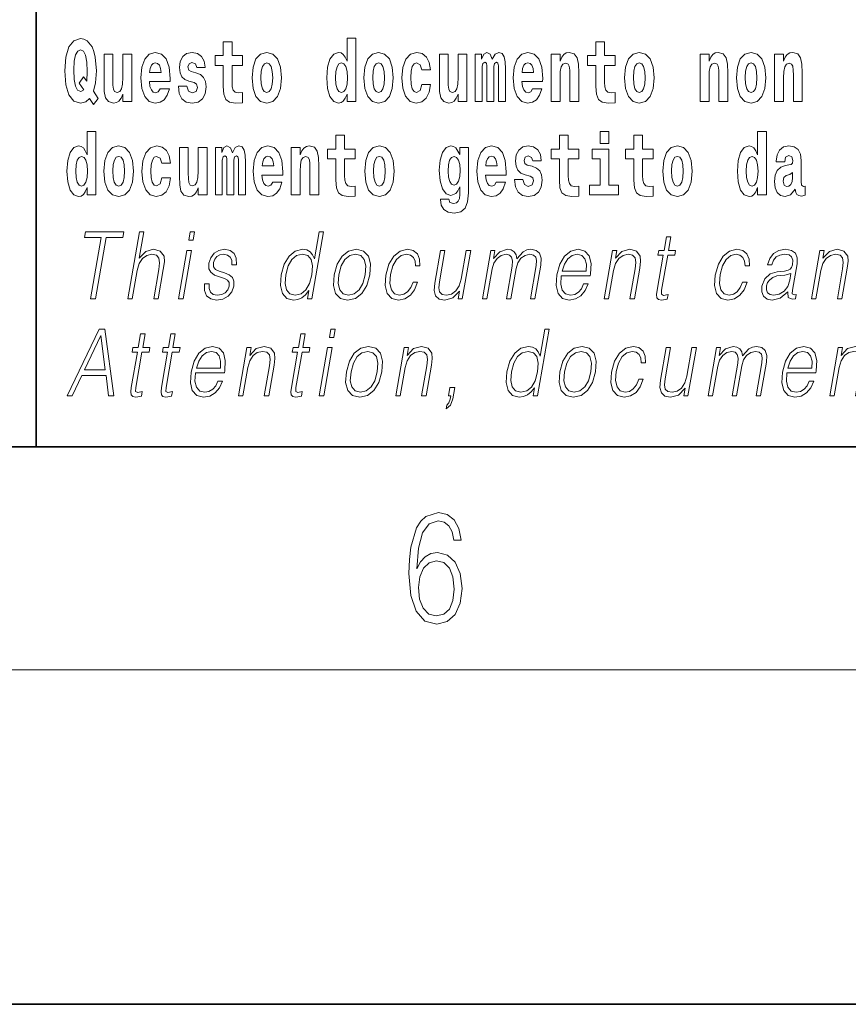
# Model space of a CAD drawing. Extents: x 0 to 420, y 0 to 297.
# Drawn here: x 281 to 296, y 0 to 18 of the extents above; entities that cross this region are included whole.
import ezdxf

# ---------------------------------------------------------------- set-up
doc = ezdxf.new("R2010")
doc.units = 0

msp = doc.modelspace()

# ---------------------------------------------------------------- linework, layer by layer
at = {"color": 7, "lineweight": 35}
for p, q in [((281, 31.5), (281, 10)), ((20, 10), (410, 10)), ((230, 10), (410, 10)), ((0, 0), (420, 0))]:
    msp.add_line(p, q, dxfattribs=at)
at = {"color": 7, "lineweight": 13}
msp.add_line((414, 6), (16, 6), dxfattribs=at)
for points in [[(282.113037, 16.248966), (282.029816, 16.378937), (282.067535, 16.526344), (282.083069, 16.74349), (282.061981, 16.989168), (282.037567, 17.089024), (282.005402, 17.171444), (281.914429, 17.283981), (281.858948, 17.312511), (281.797913, 17.323606), (281.679199, 17.283981), (281.589325, 17.173031), (281.532745, 16.990753), (281.512787, 16.74349), (281.532745, 16.494644), (281.589325, 16.312366), (281.679199, 16.201416), (281.797913, 16.163376), (281.890015, 16.187151), (281.9599, 16.247381), (282.032013, 16.136431)], [(286.57547, 16.325047), (286.57547, 16.193491), (286.734131, 16.193491), (286.734131, 17.331532), (286.57547, 17.331532), (286.57547, 16.914673), (286.543304, 16.985998), (286.507782, 17.036718), (286.467834, 17.065248), (286.421265, 17.074759), (286.336914, 17.043058), (286.270355, 16.954298), (286.227081, 16.811647), (286.211548, 16.61986), (286.227081, 16.426489), (286.270355, 16.282251), (286.336914, 16.193491), (286.421265, 16.163376), (286.468964, 16.172886), (286.508911, 16.201416), (286.543304, 16.252136)], [(284.703735, 17.016113), (284.514008, 17.016113), (284.514008, 17.264961), (284.357574, 17.264961), (284.357574, 17.016113), (284.208893, 17.016113), (284.208893, 16.838593), (284.357574, 16.838593), (284.357574, 16.459774), (284.367554, 16.323462), (284.403046, 16.231531), (284.470734, 16.180811), (284.57724, 16.163376), (284.703735, 16.171301), (284.703735, 16.351992), (284.630493, 16.345652), (284.570587, 16.358332), (284.535095, 16.396374), (284.518433, 16.458189), (284.514008, 16.540609), (284.514008, 16.838593), (284.703735, 16.838593)], [(291.382965, 17.016113), (291.193237, 17.016113), (291.193237, 17.264961), (291.036804, 17.264961), (291.036804, 17.016113), (290.888123, 17.016113), (290.888123, 16.838593), (291.036804, 16.838593), (291.036804, 16.459774), (291.046783, 16.323462), (291.082306, 16.231531), (291.149994, 16.180811), (291.2565, 16.163376), (291.382965, 16.171301), (291.382965, 16.351992), (291.309753, 16.345652), (291.249847, 16.358332), (291.214325, 16.396374), (291.197693, 16.458189), (291.193237, 16.540609), (291.193237, 16.838593), (291.382965, 16.838593)], [(281.853394, 16.634125), (281.771301, 16.520004), (281.855621, 16.399544), (281.801239, 16.371012), (281.745789, 16.394789), (281.70694, 16.466114), (281.684753, 16.58816), (281.678101, 16.75934), (281.685852, 16.914673), (281.709167, 17.027208), (281.746887, 17.095364), (281.797913, 17.119139), (281.851166, 17.093779), (281.887787, 17.022453), (281.908875, 16.900408), (281.916626, 16.732395), (281.907776, 16.556459)], [(282.714386, 16.193491), (282.714386, 17.044643), (282.555725, 17.044643), (282.555725, 16.621445), (282.550171, 16.504154), (282.533539, 16.421734), (282.501343, 16.372597), (282.452545, 16.356747), (282.409271, 16.371012), (282.387085, 16.415394), (282.379303, 16.486719), (282.378204, 16.583405), (282.378204, 17.044643), (282.219543, 17.044643), (282.219543, 16.527929), (282.223969, 16.374182), (282.246155, 16.260061), (282.297211, 16.190321), (282.389282, 16.164961), (282.442535, 16.174471), (282.486938, 16.201416), (282.523529, 16.250551), (282.555725, 16.323462), (282.555725, 16.193491)], [(283.223633, 16.421734), (283.190369, 16.367842), (283.142639, 16.348822), (283.100494, 16.361502), (283.0672, 16.399544), (283.042786, 16.462944), (283.031708, 16.550119), (283.403381, 16.550119), (283.40448, 16.60718), (283.386749, 16.808477), (283.334595, 16.955883), (283.251373, 17.044643), (283.138214, 17.074759), (283.030579, 17.043058), (282.947388, 16.954298), (282.894104, 16.810062), (282.876373, 16.61986), (282.894104, 16.426489), (282.947388, 16.282251), (283.028381, 16.193491), (283.134888, 16.163376), (283.223633, 16.179226), (283.294647, 16.225191), (283.34903, 16.304441), (283.390076, 16.421734)], [(283.834991, 16.531099), (283.878265, 16.500984), (283.893799, 16.443924), (283.869385, 16.374182), (283.79837, 16.347237), (283.730682, 16.378937), (283.704071, 16.467699), (283.553162, 16.467699), (283.568695, 16.337727), (283.616394, 16.241041), (283.692963, 16.183981), (283.797272, 16.163376), (283.904877, 16.183981), (283.983643, 16.241041), (284.032471, 16.332972), (284.049103, 16.456604), (284.036926, 16.551704), (284.003632, 16.624615), (283.947052, 16.67692), (283.867157, 16.70862), (283.780609, 16.729225), (283.739563, 16.75617), (283.72403, 16.813232), (283.742889, 16.868708), (283.795044, 16.892483), (283.856049, 16.867123), (283.880463, 16.805307), (284.032471, 16.805307), (284.032471, 16.808477), (284.015839, 16.916258), (283.969238, 17.000263), (283.894897, 17.054153), (283.797272, 17.073174), (283.699615, 17.054153), (283.628601, 16.998678), (283.584229, 16.913088), (283.569794, 16.802137), (283.580902, 16.710205), (283.614197, 16.637295), (283.66745, 16.58499), (283.740662, 16.554874)], [(284.873474, 16.618275), (284.891235, 16.423319), (284.94339, 16.280666), (285.026581, 16.193491), (285.137543, 16.163376), (285.247375, 16.193491), (285.330597, 16.280666), (285.382751, 16.423319), (285.401611, 16.618275), (285.382751, 16.811647), (285.330597, 16.955883), (285.246277, 17.043058), (285.136444, 17.074759), (285.026581, 17.043058), (284.94339, 16.955883), (284.891235, 16.811647)], [(286.877258, 16.618275), (286.89502, 16.423319), (286.947144, 16.280666), (287.030365, 16.193491), (287.141327, 16.163376), (287.25116, 16.193491), (287.334381, 16.280666), (287.386536, 16.423319), (287.405396, 16.618275), (287.386536, 16.811647), (287.334381, 16.955883), (287.250061, 17.043058), (287.140198, 17.074759), (287.030365, 17.043058), (286.947144, 16.955883), (286.89502, 16.811647)], [(287.915771, 16.497814), (287.884705, 16.393204), (287.821442, 16.355162), (287.777069, 16.371012), (287.743774, 16.421734), (287.723816, 16.505739), (287.717163, 16.621445), (287.723816, 16.735565), (287.744904, 16.819572), (287.778168, 16.868708), (287.821442, 16.886143), (287.884705, 16.852858), (287.914642, 16.76251), (288.071106, 16.76251), (288.047791, 16.892483), (287.997864, 16.990753), (287.922424, 17.052568), (287.824768, 17.074759), (287.713837, 17.041473), (287.629517, 16.949543), (287.575134, 16.805307), (287.557373, 16.61669), (287.575134, 16.429659), (287.62619, 16.287006), (287.707184, 16.195076), (287.814789, 16.163376), (287.91687, 16.187151), (287.995636, 16.252136), (288.047791, 16.358332), (288.071106, 16.497814)], [(288.725708, 16.193491), (288.725708, 17.044643), (288.567047, 17.044643), (288.567047, 16.621445), (288.561493, 16.504154), (288.544861, 16.421734), (288.512665, 16.372597), (288.463867, 16.356747), (288.420593, 16.371012), (288.398407, 16.415394), (288.390625, 16.486719), (288.389526, 16.583405), (288.389526, 17.044643), (288.230865, 17.044643), (288.230865, 16.527929), (288.235291, 16.374182), (288.257477, 16.260061), (288.308533, 16.190321), (288.400604, 16.164961), (288.453857, 16.174471), (288.49826, 16.201416), (288.534851, 16.250551), (288.567047, 16.323462), (288.567047, 16.193491)], [(289.289337, 16.824327), (289.289337, 16.193491), (289.415802, 16.193491), (289.415802, 16.781532), (289.410278, 16.905163), (289.392517, 16.997093), (289.355896, 17.054153), (289.294891, 17.074759), (289.231628, 17.043058), (289.179504, 16.951128), (289.143982, 17.041473), (289.082977, 17.074759), (289.027496, 17.043058), (288.988647, 16.954298), (288.988647, 17.044643), (288.87439, 17.044643), (288.87439, 16.193491), (288.999756, 16.193491), (288.999756, 16.817987), (289.011963, 16.875048), (289.047455, 16.895653), (289.074097, 16.879803), (289.082977, 16.835423), (289.082977, 16.193491), (289.207214, 16.193491), (289.207214, 16.817987), (289.219421, 16.875048), (289.254944, 16.895653), (289.280457, 16.879803), (289.289337, 16.835423)], [(289.902893, 16.421734), (289.869598, 16.367842), (289.821899, 16.348822), (289.779724, 16.361502), (289.74646, 16.399544), (289.722046, 16.462944), (289.710938, 16.550119), (290.082642, 16.550119), (290.08374, 16.60718), (290.065979, 16.808477), (290.013855, 16.955883), (289.930634, 17.044643), (289.817444, 17.074759), (289.709839, 17.043058), (289.626617, 16.954298), (289.573364, 16.810062), (289.555603, 16.61986), (289.573364, 16.426489), (289.626617, 16.282251), (289.707611, 16.193491), (289.814117, 16.163376), (289.902893, 16.179226), (289.973907, 16.225191), (290.028259, 16.304441), (290.069305, 16.421734)], [(290.235748, 17.044643), (290.235748, 16.193491), (290.394409, 16.193491), (290.394409, 16.61669), (290.398834, 16.732395), (290.415497, 16.814817), (290.447662, 16.863953), (290.497589, 16.881388), (290.538635, 16.865538), (290.560822, 16.824327), (290.568604, 16.75617), (290.570801, 16.66741), (290.570801, 16.193491), (290.729462, 16.193491), (290.729462, 16.710205), (290.723938, 16.862368), (290.701752, 16.976488), (290.650696, 17.047813), (290.559723, 17.073174), (290.50647, 17.063663), (290.462097, 17.035133), (290.425476, 16.985998), (290.394409, 16.914673), (290.394409, 17.044643)], [(291.552734, 16.618275), (291.570496, 16.423319), (291.62262, 16.280666), (291.705841, 16.193491), (291.816803, 16.163376), (291.926636, 16.193491), (292.009857, 16.280666), (292.062012, 16.423319), (292.080872, 16.618275), (292.062012, 16.811647), (292.009857, 16.955883), (291.925537, 17.043058), (291.815674, 17.074759), (291.705841, 17.043058), (291.62262, 16.955883), (291.570496, 16.811647)], [(292.90744, 17.044643), (292.90744, 16.193491), (293.066101, 16.193491), (293.066101, 16.61669), (293.070557, 16.732395), (293.087189, 16.814817), (293.119354, 16.863953), (293.169281, 16.881388), (293.210327, 16.865538), (293.232544, 16.824327), (293.240295, 16.75617), (293.242523, 16.66741), (293.242523, 16.193491), (293.401184, 16.193491), (293.401184, 16.710205), (293.39563, 16.862368), (293.373444, 16.976488), (293.322388, 17.047813), (293.231415, 17.073174), (293.178162, 17.063663), (293.133789, 17.035133), (293.097168, 16.985998), (293.066101, 16.914673), (293.066101, 17.044643)], [(293.556519, 16.618275), (293.574249, 16.423319), (293.626404, 16.280666), (293.709625, 16.193491), (293.820557, 16.163376), (293.93042, 16.193491), (294.013611, 16.280666), (294.065765, 16.423319), (294.084625, 16.618275), (294.065765, 16.811647), (294.013611, 16.955883), (293.929291, 17.043058), (293.819458, 17.074759), (293.709625, 17.043058), (293.626404, 16.955883), (293.574249, 16.811647)], [(294.243286, 17.044643), (294.243286, 16.193491), (294.401947, 16.193491), (294.401947, 16.61669), (294.406403, 16.732395), (294.423035, 16.814817), (294.4552, 16.863953), (294.505127, 16.881388), (294.546204, 16.865538), (294.56839, 16.824327), (294.576141, 16.75617), (294.578369, 16.66741), (294.578369, 16.193491), (294.73703, 16.193491), (294.73703, 16.710205), (294.731476, 16.862368), (294.70929, 16.976488), (294.658264, 17.047813), (294.567261, 17.073174), (294.514008, 17.063663), (294.469635, 17.035133), (294.433014, 16.985998), (294.401947, 16.914673), (294.401947, 17.044643)], [(283.241394, 16.713375), (283.035034, 16.713375), (283.043915, 16.786285), (283.0672, 16.841763), (283.099365, 16.876633), (283.138214, 16.889313), (283.17926, 16.876633), (283.211426, 16.843348), (283.231415, 16.787872)], [(285.137543, 16.886143), (285.181915, 16.868708), (285.21521, 16.817987), (285.235168, 16.73398), (285.24295, 16.61986), (285.235168, 16.504154), (285.21521, 16.420149), (285.181915, 16.369427), (285.137543, 16.353577), (285.092072, 16.369427), (285.058777, 16.421734), (285.038788, 16.507324), (285.032135, 16.6262), (285.038788, 16.73715), (285.059875, 16.817987), (285.09317, 16.868708)], [(286.474518, 16.884558), (286.519989, 16.867123), (286.553284, 16.817987), (286.57547, 16.73398), (286.583252, 16.61986), (286.57547, 16.504154), (286.553284, 16.420149), (286.51889, 16.369427), (286.474518, 16.353577), (286.431244, 16.369427), (286.397949, 16.420149), (286.376862, 16.504154), (286.370209, 16.61986), (286.376862, 16.73398), (286.397949, 16.816402), (286.431244, 16.867123)], [(287.141327, 16.886143), (287.185699, 16.868708), (287.218994, 16.817987), (287.238953, 16.73398), (287.246735, 16.61986), (287.238953, 16.504154), (287.218994, 16.420149), (287.185699, 16.369427), (287.141327, 16.353577), (287.095825, 16.369427), (287.062561, 16.421734), (287.042572, 16.507324), (287.035919, 16.6262), (287.042572, 16.73715), (287.06366, 16.817987), (287.096954, 16.868708)], [(289.920654, 16.713375), (289.714264, 16.713375), (289.723145, 16.786285), (289.74646, 16.841763), (289.778625, 16.876633), (289.817444, 16.889313), (289.858521, 16.876633), (289.890686, 16.843348), (289.910645, 16.787872)], [(291.816803, 16.886143), (291.861176, 16.868708), (291.89447, 16.817987), (291.914429, 16.73398), (291.922211, 16.61986), (291.914429, 16.504154), (291.89447, 16.420149), (291.861176, 16.369427), (291.816803, 16.353577), (291.771301, 16.369427), (291.738007, 16.421734), (291.718048, 16.507324), (291.711395, 16.6262), (291.718048, 16.73715), (291.739136, 16.817987), (291.7724, 16.868708)], [(293.820557, 16.886143), (293.86496, 16.868708), (293.898224, 16.817987), (293.918213, 16.73398), (293.925964, 16.61986), (293.918213, 16.504154), (293.898224, 16.420149), (293.86496, 16.369427), (293.820557, 16.353577), (293.775085, 16.369427), (293.741791, 16.421734), (293.721832, 16.507324), (293.715179, 16.6262), (293.721832, 16.73715), (293.74292, 16.817987), (293.776184, 16.868708)], [(281.915405, 14.648397), (281.915405, 14.516841), (282.074066, 14.516841), (282.074066, 15.654881), (281.915405, 15.654881), (281.915405, 15.238023), (281.88324, 15.309348), (281.847717, 15.360068), (281.80777, 15.388598), (281.7612, 15.398109), (281.676849, 15.366408), (281.610291, 15.277648), (281.567017, 15.134996), (281.551483, 14.94321), (281.567017, 14.749838), (281.610291, 14.605601), (281.676849, 14.516841), (281.7612, 14.486726), (281.808899, 14.496236), (281.848846, 14.524766), (281.88324, 14.575486)], [(286.7229, 15.339464), (286.533203, 15.339464), (286.533203, 15.588311), (286.37674, 15.588311), (286.37674, 15.339464), (286.228088, 15.339464), (286.228088, 15.161942), (286.37674, 15.161942), (286.37674, 14.783124), (286.386719, 14.646812), (286.422241, 14.554882), (286.489929, 14.504161), (286.596436, 14.486726), (286.7229, 14.494651), (286.7229, 14.675343), (286.649689, 14.669003), (286.589783, 14.681683), (286.55426, 14.719723), (286.537628, 14.781539), (286.533203, 14.863959), (286.533203, 15.161942), (286.7229, 15.161942)], [(290.730469, 15.339464), (290.540741, 15.339464), (290.540741, 15.588311), (290.384308, 15.588311), (290.384308, 15.339464), (290.235626, 15.339464), (290.235626, 15.161942), (290.384308, 15.161942), (290.384308, 14.783124), (290.394287, 14.646812), (290.429779, 14.554882), (290.497467, 14.504162), (290.603973, 14.486727), (290.730469, 14.494652), (290.730469, 14.675344), (290.657227, 14.669003), (290.597321, 14.681684), (290.561829, 14.719724), (290.545166, 14.781539), (290.540741, 14.86396), (290.540741, 15.161942), (290.730469, 15.161942)], [(291.113251, 15.654882), (291.113251, 15.439321), (291.269684, 15.439321), (291.269684, 15.654882)], [(292.066315, 15.339464), (291.876587, 15.339464), (291.876587, 15.588312), (291.720154, 15.588312), (291.720154, 15.339464), (291.571472, 15.339464), (291.571472, 15.161942), (291.720154, 15.161942), (291.720154, 14.783124), (291.730133, 14.646813), (291.765625, 14.554882), (291.833313, 14.504162), (291.939819, 14.486727), (292.066315, 14.494652), (292.066315, 14.675344), (291.993073, 14.669003), (291.933167, 14.681684), (291.897675, 14.719724), (291.881012, 14.781539), (291.876587, 14.86396), (291.876587, 15.161942), (292.066315, 15.161942)], [(293.938049, 14.648398), (293.938049, 14.516842), (294.09671, 14.516842), (294.09671, 15.654882), (293.938049, 15.654882), (293.938049, 15.238024), (293.905884, 15.309349), (293.870361, 15.360069), (293.830444, 15.3886), (293.783844, 15.39811), (293.699524, 15.366409), (293.632935, 15.277649), (293.589661, 15.134997), (293.574127, 14.943211), (293.589661, 14.749839), (293.632935, 14.605603), (293.699524, 14.516842), (293.783844, 14.486727), (293.831543, 14.496237), (293.87149, 14.524767), (293.905884, 14.575487)], [(282.217194, 14.941625), (282.234955, 14.746668), (282.287079, 14.604017), (282.3703, 14.516841), (282.481262, 14.486726), (282.591095, 14.516841), (282.674316, 14.604017), (282.726471, 14.746668), (282.745331, 14.941625), (282.726471, 15.134996), (282.674316, 15.279233), (282.589996, 15.366408), (282.480133, 15.398109), (282.3703, 15.366408), (282.287079, 15.279233), (282.234955, 15.134996)], [(283.255707, 14.821164), (283.22464, 14.716553), (283.161377, 14.678513), (283.117004, 14.694363), (283.08371, 14.745083), (283.063751, 14.829089), (283.057098, 14.944795), (283.063751, 15.058916), (283.084839, 15.142921), (283.118103, 15.192058), (283.161377, 15.209493), (283.22464, 15.176208), (283.254578, 15.085861), (283.411041, 15.085861), (283.387726, 15.215833), (283.337799, 15.314103), (283.26236, 15.375919), (283.164703, 15.398109), (283.053772, 15.364823), (282.969452, 15.272893), (282.91507, 15.128656), (282.897339, 14.94004), (282.91507, 14.753008), (282.966125, 14.610357), (283.047119, 14.518426), (283.154724, 14.486726), (283.256805, 14.510501), (283.335571, 14.575486), (283.387726, 14.681683), (283.411041, 14.821164)], [(284.065643, 14.516841), (284.065643, 15.367994), (283.906982, 15.367994), (283.906982, 14.944795), (283.901428, 14.827504), (283.884796, 14.745083), (283.8526, 14.695948), (283.803802, 14.680098), (283.760529, 14.694363), (283.738342, 14.738743), (283.73056, 14.810069), (283.729462, 14.906754), (283.729462, 15.367994), (283.570801, 15.367994), (283.570801, 14.851279), (283.575226, 14.697533), (283.597412, 14.583412), (283.648468, 14.513671), (283.74054, 14.488311), (283.793823, 14.497821), (283.838196, 14.524766), (283.874817, 14.573902), (283.906982, 14.646812), (283.906982, 14.516841)], [(284.629272, 15.147676), (284.629272, 14.516841), (284.755768, 14.516841), (284.755768, 15.104881), (284.750214, 15.228513), (284.732452, 15.320443), (284.695831, 15.377504), (284.634827, 15.398109), (284.571564, 15.366409), (284.51944, 15.274478), (284.483917, 15.364824), (284.422913, 15.398109), (284.367432, 15.366409), (284.328583, 15.277648), (284.328583, 15.367994), (284.214325, 15.367994), (284.214325, 14.516841), (284.339691, 14.516841), (284.339691, 15.141336), (284.351898, 15.198398), (284.38739, 15.219003), (284.414032, 15.203153), (284.422913, 15.158772), (284.422913, 14.516841), (284.54718, 14.516841), (284.54718, 15.141336), (284.559357, 15.198398), (284.594879, 15.219003), (284.620392, 15.203153), (284.629272, 15.158772)], [(285.242828, 14.745083), (285.209534, 14.691193), (285.161835, 14.672173), (285.119659, 14.684853), (285.086395, 14.722893), (285.061981, 14.786294), (285.050873, 14.873469), (285.422577, 14.873469), (285.423676, 14.93053), (285.405914, 15.131826), (285.35379, 15.279233), (285.270569, 15.367994), (285.15741, 15.398109), (285.049774, 15.366409), (284.966553, 15.277648), (284.9133, 15.133411), (284.895538, 14.94321), (284.9133, 14.749838), (284.966553, 14.605602), (285.047546, 14.516841), (285.154053, 14.486726), (285.242828, 14.502576), (285.313843, 14.548542), (285.368195, 14.627792), (285.409241, 14.745084)], [(285.575684, 15.367994), (285.575684, 14.516841), (285.734344, 14.516841), (285.734344, 14.940041), (285.73877, 15.055746), (285.755432, 15.138167), (285.787598, 15.187303), (285.837524, 15.204738), (285.878571, 15.188888), (285.900757, 15.147677), (285.908539, 15.079521), (285.910767, 14.990761), (285.910767, 14.516841), (286.069427, 14.516841), (286.069427, 15.033556), (286.063873, 15.185718), (286.041687, 15.299838), (285.990631, 15.371164), (285.899658, 15.396524), (285.846405, 15.387014), (285.802032, 15.358484), (285.765411, 15.309348), (285.734344, 15.238023), (285.734344, 15.367994)], [(286.89267, 14.941626), (286.910431, 14.746669), (286.962555, 14.604017), (287.045776, 14.516842), (287.156738, 14.486726), (287.266571, 14.516842), (287.349792, 14.604017), (287.401947, 14.746669), (287.420807, 14.941626), (287.401947, 15.134997), (287.349792, 15.279233), (287.265472, 15.366409), (287.155609, 15.398109), (287.045776, 15.366409), (286.962555, 15.279233), (286.910431, 15.134997)], [(288.597992, 14.526352), (288.591339, 14.455026), (288.57135, 14.40272), (288.535858, 14.372605), (288.482605, 14.36151), (288.419342, 14.382115), (288.398285, 14.439176), (288.249603, 14.439176), (288.249603, 14.436006), (288.265137, 14.331395), (288.311737, 14.253729), (288.389404, 14.206179), (288.497009, 14.188744), (288.614624, 14.212519), (288.69339, 14.279089), (288.736664, 14.394795), (288.751099, 14.554882), (288.751099, 15.369579), (288.597992, 15.369579), (288.597992, 15.244363), (288.528076, 15.360069), (288.48703, 15.388599), (288.438202, 15.398109), (288.353882, 15.366409), (288.287323, 15.279234), (288.244049, 15.141337), (288.228516, 14.960646), (288.244049, 14.767274), (288.287323, 14.624622), (288.353882, 14.535862), (288.438202, 14.505747), (288.52475, 14.540617), (288.560272, 14.589752), (288.597992, 14.662663)], [(289.250366, 14.745084), (289.217102, 14.691194), (289.169373, 14.672173), (289.127228, 14.684854), (289.093933, 14.722894), (289.069519, 14.786294), (289.058441, 14.87347), (289.430115, 14.87347), (289.431213, 14.930531), (289.413483, 15.131827), (289.361328, 15.279234), (289.278107, 15.367994), (289.164948, 15.398109), (289.057312, 15.366409), (288.974121, 15.277649), (288.920868, 15.133412), (288.903107, 14.943211), (288.920868, 14.749839), (288.974121, 14.605602), (289.055115, 14.516842), (289.161621, 14.486727), (289.250366, 14.502577), (289.321381, 14.548542), (289.375763, 14.627792), (289.416809, 14.745084)], [(289.861725, 14.85445), (289.904999, 14.824334), (289.920532, 14.767274), (289.896118, 14.697534), (289.825104, 14.670588), (289.757416, 14.702289), (289.730804, 14.791049), (289.579895, 14.791049), (289.595428, 14.661077), (289.643158, 14.564392), (289.719696, 14.507332), (289.824005, 14.486727), (289.93161, 14.507332), (290.010406, 14.564392), (290.059204, 14.656322), (290.075867, 14.779954), (290.06366, 14.875055), (290.030365, 14.947966), (289.973785, 15.000271), (289.89389, 15.031971), (289.807343, 15.052576), (289.766296, 15.079522), (289.750763, 15.136582), (289.769623, 15.192058), (289.821777, 15.215833), (289.882812, 15.190473), (289.907196, 15.128657), (290.059204, 15.128657), (290.059204, 15.131827), (290.042572, 15.239609), (289.995972, 15.323614), (289.921631, 15.377504), (289.824005, 15.396524), (289.726349, 15.377504), (289.655334, 15.322029), (289.610962, 15.236438), (289.596558, 15.125487), (289.607635, 15.033556), (289.64093, 14.960646), (289.694183, 14.90834), (289.767395, 14.878225)], [(292.236084, 14.941626), (292.253815, 14.746669), (292.305969, 14.604017), (292.389191, 14.516842), (292.500122, 14.486727), (292.609985, 14.516842), (292.693176, 14.604017), (292.745331, 14.746669), (292.764191, 14.941626), (292.745331, 15.134997), (292.693176, 15.279234), (292.608856, 15.366409), (292.499023, 15.398109), (292.389191, 15.366409), (292.305969, 15.279234), (292.253815, 15.134997)], [(294.422913, 15.111222), (294.440674, 15.193644), (294.497253, 15.222174), (294.549408, 15.199984), (294.567139, 15.136582), (294.560486, 15.087447), (294.5383, 15.063672), (294.498352, 15.054162), (294.436218, 15.044652), (294.351898, 15.012952), (294.290894, 14.954306), (294.254272, 14.8703), (294.242065, 14.760934), (294.254272, 14.646813), (294.290894, 14.559637), (294.34967, 14.507332), (294.429565, 14.486727), (294.524994, 14.520012), (294.608215, 14.619868), (294.620392, 14.562807), (294.643707, 14.524767), (294.677002, 14.505747), (294.724701, 14.497822), (294.787933, 14.510502), (294.787933, 14.675344), (294.761322, 14.670588), (294.7258, 14.691194), (294.719147, 14.756179), (294.719147, 15.133412), (294.705841, 15.249119), (294.665894, 15.331539), (294.596008, 15.380675), (294.497253, 15.39811), (294.401825, 15.377505), (294.330811, 15.322029), (294.285339, 15.234854), (294.270905, 15.123902), (294.270905, 15.111222)], [(281.814453, 15.207907), (281.859924, 15.190472), (281.893219, 15.141336), (281.915405, 15.057331), (281.923187, 14.94321), (281.915405, 14.827504), (281.893219, 14.743498), (281.858826, 14.692778), (281.814453, 14.676928), (281.771179, 14.692778), (281.737885, 14.743498), (281.716797, 14.827504), (281.710144, 14.94321), (281.716797, 15.057331), (281.737885, 15.139751), (281.771179, 15.190472)], [(282.481262, 15.209493), (282.525635, 15.192058), (282.558929, 15.141336), (282.578888, 15.057331), (282.58667, 14.94321), (282.578888, 14.827504), (282.558929, 14.743498), (282.525635, 14.692778), (282.481262, 14.676928), (282.43576, 14.692778), (282.402496, 14.745083), (282.382507, 14.830674), (282.375854, 14.94955), (282.382507, 15.060501), (282.403595, 15.141336), (282.43689, 15.192057)], [(285.26059, 15.036726), (285.054199, 15.036726), (285.06308, 15.109636), (285.086395, 15.165112), (285.118561, 15.199983), (285.15741, 15.212663), (285.198456, 15.199983), (285.230621, 15.166698), (285.25058, 15.111221)], [(287.156738, 15.209493), (287.201111, 15.192058), (287.234406, 15.141337), (287.254364, 15.057331), (287.262146, 14.943211), (287.254364, 14.827504), (287.234406, 14.743499), (287.201111, 14.692778), (287.156738, 14.676928), (287.111237, 14.692778), (287.077972, 14.745084), (287.057983, 14.830674), (287.051331, 14.949551), (287.057983, 15.060501), (287.079071, 15.141337), (287.112366, 15.192058)], [(288.494812, 14.694364), (288.451538, 14.710214), (288.417145, 14.757764), (288.394958, 14.835429), (288.387177, 14.943211), (288.394958, 15.057331), (288.416016, 15.139752), (288.450409, 15.190473), (288.494812, 15.207908), (288.539185, 15.190473), (288.574677, 15.141337), (288.595764, 15.063671), (288.604645, 14.960646), (288.596863, 14.844939), (288.574677, 14.762519), (288.540283, 14.710214)], [(289.268127, 15.036726), (289.061768, 15.036726), (289.070648, 15.109637), (289.093933, 15.165112), (289.126099, 15.199983), (289.164948, 15.212663), (289.205994, 15.199983), (289.238159, 15.166698), (289.258148, 15.111222)], [(291.440552, 14.692779), (291.269684, 14.692779), (291.269684, 15.339464), (290.968994, 15.339464), (290.968994, 15.161942), (291.113251, 15.161942), (291.113251, 14.692779), (290.923523, 14.692779), (290.923523, 14.516842), (291.440552, 14.516842)], [(292.500122, 15.209494), (292.544525, 15.192058), (292.577789, 15.141337), (292.597778, 15.057332), (292.60553, 14.943211), (292.597778, 14.827505), (292.577789, 14.743499), (292.544525, 14.692779), (292.500122, 14.676929), (292.454651, 14.692779), (292.421356, 14.745084), (292.401398, 14.830675), (292.394714, 14.949551), (292.401398, 15.060502), (292.422455, 15.141337), (292.45575, 15.192058)], [(293.837097, 15.207909), (293.882568, 15.190474), (293.915863, 15.141337), (293.938049, 15.057332), (293.945831, 14.943211), (293.938049, 14.827505), (293.915863, 14.743499), (293.88147, 14.692779), (293.837097, 14.676929), (293.793823, 14.692779), (293.760529, 14.743499), (293.739441, 14.827505), (293.732788, 14.943211), (293.739441, 15.057332), (293.760529, 15.139752), (293.793823, 15.190474)], [(294.564941, 14.821165), (294.556061, 14.756179), (294.532745, 14.707044), (294.498352, 14.675344), (294.457306, 14.665833), (294.411804, 14.692779), (294.395172, 14.762519), (294.408478, 14.830675), (294.448425, 14.86713), (294.516113, 14.88615), (294.564941, 14.919436)], [(281.9758, 12.653683), (282.063934, 12.653683), (282.255188, 13.755213), (282.554291, 13.755213), (282.571381, 13.853683), (281.885101, 13.853683), (281.868011, 13.755213), (282.167084, 13.755213)], [(282.64447, 12.653683), (282.724579, 12.653683), (282.813263, 13.164392), (282.848816, 13.284559), (282.908539, 13.374684), (282.985168, 13.43143), (283.077057, 13.453127), (283.160645, 13.434768), (283.20401, 13.384698), (283.2146, 13.29958), (283.200409, 13.179413), (283.109131, 12.653683), (283.18924, 12.653683), (283.280823, 13.181082), (283.300568, 13.317939), (283.29422, 13.419746), (283.226807, 13.508203), (283.108429, 13.541582), (282.967957, 13.501527), (282.851532, 13.384698), (282.932983, 13.853683), (282.852844, 13.853683)], [(283.737122, 13.703474), (283.81723, 13.703474), (283.843323, 13.853683), (283.763214, 13.853683)], [(286.153778, 13.853683), (286.073669, 13.853683), (285.989624, 13.369678), (285.958313, 13.443112), (285.914459, 13.498189), (285.854553, 13.5299), (285.780457, 13.541582), (285.648132, 13.509871), (285.535278, 13.421415), (285.447601, 13.277883), (285.392914, 13.08595), (285.380676, 12.892347), (285.41745, 12.750484), (285.496613, 12.660358), (285.616882, 12.630317), (285.695038, 12.642), (285.765656, 12.672042), (285.831024, 12.725449), (285.890778, 12.800553), (285.865295, 12.653683), (285.945404, 12.653683)], [(292.38324, 13.768564), (292.303131, 13.768564), (292.259949, 13.519886), (292.165161, 13.519886), (292.15097, 13.438106), (292.245758, 13.438106), (292.1362, 12.807229), (292.126587, 12.728787), (292.133057, 12.673711), (292.161224, 12.643669), (292.215271, 12.631986), (292.317261, 12.650345), (292.331177, 12.730456), (292.250824, 12.713766), (292.211853, 12.735463), (292.216309, 12.807229), (292.325867, 13.438106), (292.454041, 13.438106), (292.468262, 13.519886), (292.340057, 13.519886)], [(283.55484, 12.653683), (283.634949, 12.653683), (283.785339, 13.519886), (283.705231, 13.519886)], [(284.01944, 12.924058), (284.018311, 12.802222), (284.056824, 12.708759), (284.131104, 12.652014), (284.238129, 12.630317), (284.351105, 12.650345), (284.442596, 12.700415), (284.509613, 12.778856), (284.545685, 12.878996), (284.548004, 12.969121), (284.522186, 13.03588), (284.465179, 13.084281), (284.377045, 13.122667), (284.285828, 13.15104), (284.220276, 13.181082), (284.184357, 13.227814), (284.182983, 13.304586), (284.202484, 13.363001), (284.241608, 13.411402), (284.296204, 13.441443), (284.363678, 13.453127), (284.434784, 13.439775), (284.483154, 13.403057), (284.509064, 13.344643), (284.511444, 13.2662), (284.594238, 13.2662), (284.59021, 13.38136), (284.553192, 13.468147), (284.481018, 13.521555), (284.380371, 13.541582), (284.278076, 13.521555), (284.194611, 13.471485), (284.131287, 13.391374), (284.0979, 13.291235), (284.095764, 13.194434), (284.132538, 13.129343), (284.201569, 13.080943), (284.304382, 13.042556), (284.379852, 13.015852), (284.433685, 12.987479), (284.462494, 12.945755), (284.463196, 12.880665), (284.438263, 12.813906), (284.393524, 12.763836), (284.330292, 12.730456), (284.249512, 12.718773), (284.177338, 12.733794), (284.127167, 12.775518), (284.101074, 12.840609), (284.102234, 12.924058)], [(285.475708, 13.08595), (285.517639, 13.242834), (285.584351, 13.357994), (285.671295, 13.428092), (285.775787, 13.453127), (285.870239, 13.428092), (285.931519, 13.357994), (285.958252, 13.242834), (285.947021, 13.08595), (285.903473, 12.927396), (285.838074, 12.812236), (285.751129, 12.742139), (285.648285, 12.718773), (285.552185, 12.742139), (285.491211, 12.813906), (285.464478, 12.929065)], [(286.347321, 13.08595), (286.33374, 12.892347), (286.371582, 12.748815), (286.45636, 12.660358), (286.586273, 12.631986), (286.726349, 12.662027), (286.841553, 12.748815), (286.927887, 12.892347), (286.984222, 13.08595), (286.995148, 13.279552), (286.958344, 13.421415), (286.873566, 13.509871), (286.744232, 13.541582), (286.603851, 13.509871), (286.488373, 13.421415), (286.400696, 13.277883)], [(286.430115, 13.08595), (286.473389, 13.242834), (286.538757, 13.357994), (286.625702, 13.428092), (286.728882, 13.453127), (286.823334, 13.428092), (286.885925, 13.357994), (286.911316, 13.242834), (286.901428, 13.08595), (286.856537, 12.927396), (286.791443, 12.813906), (286.704498, 12.743808), (286.601624, 12.720442), (286.506897, 12.743808), (286.444305, 12.813906), (286.417267, 12.927396)], [(287.760559, 12.952431), (287.719421, 12.853961), (287.662598, 12.780525), (287.594696, 12.735463), (287.518646, 12.720442), (287.42926, 12.743808), (287.370941, 12.815575), (287.344208, 12.930735), (287.355713, 13.089288), (287.398407, 13.242834), (287.465149, 13.357994), (287.548065, 13.428092), (287.644562, 13.453127), (287.71405, 13.438106), (287.766876, 13.396381), (287.796692, 13.329621), (287.804596, 13.244503), (287.88205, 13.244503), (287.877533, 13.36467), (287.837677, 13.458134), (287.76297, 13.519886), (287.659912, 13.541582), (287.526245, 13.509871), (287.413116, 13.419746), (287.326477, 13.274545), (287.271484, 13.080943), (287.259827, 12.890678), (287.295563, 12.750484), (287.376343, 12.662027), (287.496613, 12.631986), (287.612549, 12.653683), (287.71167, 12.717104), (287.787811, 12.817244), (287.840668, 12.952431)], [(288.793488, 13.519886), (288.713379, 13.519886), (288.62439, 13.007507), (288.587219, 12.885672), (288.528839, 12.795547), (288.450592, 12.737132), (288.359283, 12.718773), (288.281494, 12.732125), (288.235901, 12.777187), (288.220917, 12.852292), (288.23175, 12.960776), (288.328827, 13.519886), (288.248718, 13.519886), (288.147583, 12.93741), (288.137451, 12.802222), (288.164978, 12.70709), (288.228577, 12.650345), (288.329254, 12.630317), (288.470764, 12.668704), (288.589691, 12.792209), (288.565613, 12.653683), (288.643066, 12.653683)], [(289.003326, 12.653683), (289.083435, 12.653683), (289.176453, 13.189426), (289.209686, 13.296242), (289.265564, 13.379691), (289.338928, 13.433099), (289.426544, 13.453127), (289.488312, 13.439775), (289.526733, 13.399719), (289.54184, 13.332959), (289.534973, 13.239496), (289.433258, 12.653683), (289.513367, 12.653683), (289.607544, 13.196103), (289.638855, 13.29958), (289.694458, 13.38136), (289.767517, 13.433099), (289.855133, 13.453127), (289.919556, 13.439775), (289.95993, 13.403057), (289.974274, 13.339636), (289.966644, 13.24951), (289.863159, 12.653683), (289.943298, 12.653683), (290.048187, 13.257855), (290.054962, 13.38136), (290.028931, 13.469816), (289.967438, 13.523224), (289.873169, 13.541582), (289.800354, 13.5299), (289.733429, 13.498189), (289.620605, 13.371346), (289.606384, 13.443112), (289.572937, 13.49652), (289.521301, 13.5299), (289.452576, 13.541582), (289.315521, 13.498189), (289.203583, 13.376353), (289.228485, 13.519886), (289.153717, 13.519886)], [(290.416809, 13.067591), (290.933533, 13.067591), (290.939331, 13.10097), (290.950409, 13.287897), (290.917053, 13.426423), (290.838379, 13.511541), (290.720764, 13.541582), (290.587067, 13.509871), (290.476898, 13.421415), (290.390289, 13.276214), (290.336639, 13.082612), (290.323334, 12.890678), (290.358765, 12.748815), (290.438202, 12.660358), (290.559845, 12.630317), (290.673096, 12.652014), (290.769745, 12.708759), (290.847107, 12.800553), (290.898682, 12.92072), (290.818542, 12.92072), (290.779755, 12.835602), (290.72467, 12.772181), (290.657623, 12.732125), (290.580536, 12.718773), (290.492188, 12.74047), (290.433289, 12.808898), (290.406464, 12.915713), (290.415924, 13.062584)], [(290.431, 13.149371), (290.473053, 13.276214), (290.534973, 13.371346), (290.613495, 13.43143), (290.704041, 13.453127), (290.784393, 13.43143), (290.841003, 13.373015), (290.866943, 13.276214), (290.864929, 13.149371)], [(291.184509, 12.653683), (291.264618, 12.653683), (291.353302, 13.164392), (291.388855, 13.284559), (291.44751, 13.376353), (291.524139, 13.433099), (291.61441, 13.453127), (291.69696, 13.436437), (291.741943, 13.388036), (291.753418, 13.307924), (291.74173, 13.194434), (291.647827, 12.653683), (291.727936, 12.653683), (291.823853, 13.206117), (291.840729, 13.326283), (291.832916, 13.419746), (291.765503, 13.508203), (291.645782, 13.541582), (291.50531, 13.501527), (291.388306, 13.38136), (291.412354, 13.519886), (291.33493, 13.519886)], [(293.668335, 12.952431), (293.627228, 12.853961), (293.570404, 12.780525), (293.502502, 12.735463), (293.426453, 12.720442), (293.337036, 12.743808), (293.278748, 12.815575), (293.252014, 12.930735), (293.263519, 13.089288), (293.306213, 13.242834), (293.372925, 13.357994), (293.455872, 13.428092), (293.552338, 13.453127), (293.621826, 13.438106), (293.674683, 13.396381), (293.704468, 13.329621), (293.712402, 13.244503), (293.789825, 13.244503), (293.785339, 13.36467), (293.745483, 13.458134), (293.670746, 13.519886), (293.567688, 13.541582), (293.434021, 13.509871), (293.320892, 13.419746), (293.234253, 13.274545), (293.179291, 13.080943), (293.167603, 12.890678), (293.203339, 12.750484), (293.284119, 12.662027), (293.404419, 12.631986), (293.520325, 12.653683), (293.619476, 12.717104), (293.695618, 12.817244), (293.748444, 12.952431)], [(294.481781, 12.778856), (294.479462, 12.765505), (294.487854, 12.67538), (294.557404, 12.645338), (294.616272, 12.653683), (294.629303, 12.728787), (294.59964, 12.727118), (294.56012, 12.745477), (294.564148, 12.807229), (294.646179, 13.279552), (294.648254, 13.391374), (294.614655, 13.474823), (294.542969, 13.523224), (294.437988, 13.541582), (294.319702, 13.521555), (294.224396, 13.464809), (294.154297, 13.376353), (294.114258, 13.261193), (294.193024, 13.261193), (294.222198, 13.344643), (294.271362, 13.404726), (294.337524, 13.439775), (294.422638, 13.453127), (294.500732, 13.441443), (294.548035, 13.406395), (294.567261, 13.34798), (294.562134, 13.264531), (294.547791, 13.212792), (294.522858, 13.18442), (294.482574, 13.16773), (294.421204, 13.152709), (294.286407, 13.137689), (294.162262, 13.099301), (294.064392, 13.012514), (294.013763, 12.882334), (294.010468, 12.778856), (294.043579, 12.700415), (294.106995, 12.650345), (294.199921, 12.631986), (294.342224, 12.667034)], [(294.904419, 12.653683), (294.984528, 12.653683), (295.073212, 13.164392), (295.108765, 13.284559), (295.16745, 13.376353), (295.244049, 13.433099), (295.33432, 13.453127), (295.41687, 13.436437), (295.461884, 13.388036), (295.473328, 13.307924), (295.461639, 13.194434), (295.367737, 12.653683), (295.447845, 12.653683), (295.543762, 13.206117), (295.560638, 13.326283), (295.552826, 13.419746), (295.485413, 13.508203), (295.365692, 13.541582), (295.22522, 13.501527), (295.108215, 13.38136), (295.132294, 13.519886), (295.05484, 13.519886)], [(294.535156, 13.109316), (294.51535, 12.987479), (294.476959, 12.873989), (294.413055, 12.79054), (294.326355, 12.737132), (294.22464, 12.720442), (294.161255, 12.732125), (294.11734, 12.763836), (294.095612, 12.815575), (294.096832, 12.884003), (294.116608, 12.944086), (294.154968, 12.995825), (294.209991, 13.03588), (294.2836, 13.067591), (294.423126, 13.079274)], [(281.557465, 10.912071), (281.649597, 10.912071), (281.822845, 11.279248), (282.255432, 11.279248), (282.299835, 10.912071), (282.391968, 10.912071), (282.23584, 12.112071), (282.130371, 12.112071)], [(282.95517, 12.026953), (282.875061, 12.026953), (282.831879, 11.778275), (282.737061, 11.778275), (282.72287, 11.696494), (282.817657, 11.696494), (282.708099, 11.065618), (282.698486, 10.987176), (282.704956, 10.932099), (282.733124, 10.902058), (282.78717, 10.890374), (282.88916, 10.908733), (282.903076, 10.988845), (282.822723, 10.972155), (282.783783, 10.993852), (282.788239, 11.065618), (282.897766, 11.696494), (283.02594, 11.696494), (283.040161, 11.778275), (282.911987, 11.778275)], [(283.497009, 12.026953), (283.41687, 12.026953), (283.373688, 11.778275), (283.2789, 11.778275), (283.264709, 11.696494), (283.359497, 11.696494), (283.249939, 11.065618), (283.240326, 10.987176), (283.246796, 10.932099), (283.274963, 10.902058), (283.32901, 10.890374), (283.431, 10.908733), (283.444916, 10.988845), (283.364563, 10.972155), (283.325623, 10.993852), (283.330048, 11.065618), (283.439606, 11.696494), (283.56778, 11.696494), (283.582001, 11.778275), (283.453796, 11.778275)], [(285.826141, 12.026953), (285.746033, 12.026953), (285.70285, 11.778275), (285.608063, 11.778275), (285.593842, 11.696494), (285.68866, 11.696494), (285.579102, 11.065618), (285.569489, 10.987176), (285.575928, 10.932099), (285.604095, 10.902058), (285.658142, 10.890374), (285.760132, 10.908733), (285.774048, 10.988845), (285.693726, 10.972155), (285.654755, 10.993852), (285.65921, 11.065618), (285.768768, 11.696494), (285.896942, 11.696494), (285.911133, 11.778275), (285.782959, 11.778275)], [(286.259216, 11.961863), (286.339325, 11.961863), (286.365417, 12.112071), (286.285309, 12.112071)], [(290.200134, 12.112072), (290.120026, 12.112072), (290.03598, 11.628066), (290.004669, 11.701501), (289.960846, 11.756577), (289.900909, 11.788288), (289.826843, 11.799972), (289.694489, 11.768261), (289.581665, 11.679805), (289.493988, 11.536272), (289.439301, 11.344338), (289.427032, 11.150736), (289.463837, 11.008873), (289.542969, 10.918747), (289.663269, 10.888705), (289.741394, 10.900389), (289.812042, 10.93043), (289.87738, 10.983838), (289.937164, 11.058942), (289.911652, 10.912071), (289.99176, 10.912071)], [(281.869324, 11.377718), (282.16214, 11.995242), (282.241821, 11.377718)], [(283.85968, 11.325979), (284.376404, 11.325979), (284.382202, 11.359359), (284.393311, 11.546286), (284.359955, 11.684812), (284.28125, 11.76993), (284.163635, 11.799972), (284.029968, 11.768261), (283.9198, 11.679804), (283.83316, 11.534602), (283.77951, 11.341001), (283.766205, 11.149067), (283.801666, 11.007203), (283.881104, 10.918747), (284.002747, 10.888705), (284.115997, 10.910402), (284.212616, 10.967148), (284.289978, 11.058942), (284.341553, 11.179109), (284.261444, 11.179109), (284.222626, 11.09399), (284.167572, 11.030569), (284.100525, 10.990514), (284.023438, 10.977161), (283.935059, 10.998858), (283.87619, 11.067286), (283.849335, 11.174102), (283.858826, 11.320972)], [(283.873901, 11.40776), (283.915955, 11.534602), (283.977875, 11.629735), (284.056396, 11.689818), (284.146942, 11.711515), (284.227295, 11.689818), (284.283905, 11.631404), (284.309814, 11.534602), (284.307831, 11.40776)], [(284.627411, 10.912071), (284.70752, 10.912071), (284.796204, 11.422781), (284.831757, 11.542948), (284.890411, 11.634742), (284.967041, 11.691487), (285.057281, 11.711515), (285.139862, 11.694825), (285.184845, 11.646424), (285.19632, 11.566314), (285.184601, 11.452823), (285.090698, 10.912071), (285.170837, 10.912071), (285.266754, 11.464505), (285.2836, 11.584672), (285.275818, 11.678135), (285.208374, 11.766591), (285.088684, 11.799972), (284.948212, 11.759915), (284.831207, 11.639749), (284.855255, 11.778275), (284.777832, 11.778275)], [(286.076904, 10.912071), (286.157013, 10.912071), (286.307434, 11.778275), (286.227325, 11.778275)], [(286.564301, 11.344338), (286.55072, 11.150736), (286.588531, 11.007203), (286.673309, 10.918747), (286.803253, 10.890374), (286.943329, 10.920416), (287.058533, 11.007203), (287.144867, 11.150736), (287.201172, 11.344338), (287.212097, 11.537941), (287.175323, 11.679804), (287.090546, 11.768261), (286.961182, 11.799972), (286.820831, 11.768261), (286.705322, 11.679804), (286.617645, 11.536272)], [(286.647095, 11.344338), (286.690338, 11.501223), (286.755737, 11.616383), (286.842682, 11.686481), (286.945831, 11.711515), (287.040283, 11.686481), (287.102905, 11.616383), (287.128296, 11.501223), (287.118408, 11.344338), (287.073517, 11.185785), (287.008423, 11.072294), (286.921478, 11.002196), (286.818604, 10.97883), (286.723846, 11.002196), (286.661255, 11.072294), (286.634247, 11.185785)], [(287.448975, 10.912071), (287.529114, 10.912071), (287.617798, 11.422781), (287.653351, 11.542948), (287.712006, 11.634742), (287.788605, 11.691487), (287.878876, 11.711515), (287.961426, 11.694825), (288.006439, 11.646424), (288.017883, 11.566314), (288.006195, 11.452823), (287.912292, 10.912071), (287.992401, 10.912071), (288.088348, 11.464505), (288.105194, 11.584672), (288.097412, 11.678135), (288.029968, 11.766592), (287.910278, 11.799972), (287.769775, 11.759915), (287.652802, 11.639749), (287.676849, 11.778275), (287.599396, 11.778275)], [(289.522064, 11.344338), (289.563995, 11.501223), (289.630737, 11.616383), (289.717682, 11.686481), (289.822174, 11.711515), (289.916626, 11.686481), (289.977875, 11.616383), (290.004608, 11.501223), (289.993408, 11.344338), (289.949829, 11.185785), (289.88446, 11.070625), (289.797516, 11.000527), (289.694641, 10.977161), (289.598572, 11.000527), (289.537598, 11.072294), (289.510864, 11.187454)], [(290.393707, 11.344338), (290.380127, 11.150736), (290.417938, 11.007203), (290.502716, 10.918747), (290.63266, 10.890374), (290.772705, 10.920417), (290.887939, 11.007204), (290.974274, 11.150736), (291.030579, 11.344338), (291.041504, 11.537941), (291.00473, 11.679805), (290.919952, 11.768261), (290.790588, 11.799972), (290.650238, 11.768261), (290.534729, 11.679805), (290.447052, 11.536272)], [(290.476471, 11.344338), (290.519745, 11.501223), (290.585144, 11.616383), (290.672089, 11.686481), (290.775238, 11.711515), (290.86969, 11.686481), (290.932281, 11.616383), (290.957703, 11.501223), (290.947815, 11.344338), (290.902924, 11.185785), (290.837799, 11.072294), (290.750854, 11.002196), (290.64801, 10.978831), (290.553253, 11.002196), (290.490662, 11.072294), (290.463654, 11.185785)], [(291.806915, 11.21082), (291.765808, 11.11235), (291.708984, 11.038915), (291.641083, 10.993852), (291.565033, 10.978831), (291.475616, 11.002196), (291.417328, 11.073963), (291.390594, 11.189123), (291.4021, 11.347676), (291.444794, 11.501223), (291.511505, 11.616383), (291.594452, 11.686481), (291.690918, 11.711515), (291.760406, 11.696494), (291.813263, 11.65477), (291.843048, 11.588011), (291.850983, 11.502892), (291.928406, 11.502892), (291.92392, 11.623059), (291.884064, 11.716522), (291.809326, 11.778275), (291.706299, 11.799972), (291.572601, 11.768261), (291.459473, 11.678136), (291.372864, 11.532934), (291.317871, 11.339332), (291.306183, 11.149067), (291.341919, 11.008873), (291.422699, 10.920417), (291.542999, 10.890375), (291.658905, 10.912071), (291.758057, 10.975492), (291.834198, 11.075632), (291.887054, 11.21082)], [(292.839844, 11.778275), (292.759735, 11.778275), (292.670776, 11.265896), (292.633575, 11.14406), (292.575195, 11.053935), (292.496979, 10.995521), (292.40567, 10.977162), (292.327881, 10.990514), (292.282288, 11.035577), (292.267273, 11.110681), (292.278107, 11.219165), (292.375214, 11.778275), (292.295105, 11.778275), (292.193939, 11.195799), (292.183807, 11.060611), (292.211365, 10.965479), (292.274933, 10.908733), (292.37561, 10.888705), (292.51712, 10.927093), (292.636047, 11.050597), (292.612, 10.912071), (292.689423, 10.912071)], [(293.049683, 10.912071), (293.129791, 10.912071), (293.222839, 11.447816), (293.256073, 11.55463), (293.311951, 11.63808), (293.385315, 11.691487), (293.4729, 11.711515), (293.534668, 11.698163), (293.57312, 11.658108), (293.588226, 11.591349), (293.581329, 11.497885), (293.479614, 10.912071), (293.559723, 10.912071), (293.653931, 11.454492), (293.685242, 11.557968), (293.740814, 11.639749), (293.813904, 11.691487), (293.901489, 11.711515), (293.965942, 11.698163), (294.006287, 11.661446), (294.02066, 11.598024), (294.013, 11.507899), (293.909546, 10.912071), (293.989655, 10.912071), (294.094574, 11.516244), (294.101318, 11.639749), (294.075287, 11.728205), (294.013794, 11.781612), (293.919525, 11.799972), (293.846741, 11.788288), (293.779816, 11.756577), (293.666992, 11.629735), (293.65274, 11.701501), (293.619293, 11.754909), (293.567688, 11.788288), (293.498932, 11.799972), (293.361908, 11.756577), (293.249939, 11.634742), (293.274872, 11.778275), (293.200104, 11.778275)], [(294.463165, 11.32598), (294.979889, 11.32598), (294.985687, 11.35936), (294.996796, 11.546286), (294.963409, 11.684812), (294.884735, 11.76993), (294.76712, 11.799972), (294.633423, 11.768261), (294.523285, 11.679805), (294.436646, 11.534603), (294.382996, 11.341001), (294.36969, 11.149067), (294.405151, 11.007204), (294.484589, 10.918748), (294.606201, 10.888706), (294.719452, 10.910402), (294.816101, 10.967148), (294.893463, 11.058942), (294.945038, 11.17911), (294.864929, 11.17911), (294.826111, 11.093991), (294.771027, 11.030569), (294.70401, 10.990514), (294.626923, 10.977162), (294.538544, 10.998858), (294.479675, 11.067287), (294.45282, 11.174102), (294.462311, 11.320972)], [(294.477386, 11.40776), (294.51944, 11.534603), (294.581329, 11.629735), (294.659882, 11.689818), (294.750427, 11.711515), (294.83078, 11.689818), (294.88739, 11.631404), (294.9133, 11.534603), (294.911316, 11.40776)], [(295.230865, 10.912071), (295.311005, 10.912071), (295.399689, 11.422781), (295.435242, 11.542948), (295.493896, 11.634742), (295.570496, 11.691487), (295.660767, 11.711515), (295.743317, 11.694825), (295.78833, 11.646425), (295.799774, 11.566314), (295.788086, 11.452823), (295.694183, 10.912071), (295.774292, 10.912071), (295.870239, 11.464505), (295.887085, 11.584673), (295.879272, 11.678136), (295.811859, 11.766592), (295.692169, 11.799972), (295.551666, 11.759916), (295.434692, 11.639749), (295.45874, 11.778275), (295.381287, 11.778275)], [(288.352417, 10.680082), (288.432404, 10.748511), (288.471863, 10.860332), (288.506622, 11.060611), (288.418518, 11.060611), (288.392731, 10.912071), (288.434113, 10.912071), (288.42395, 10.853657), (288.403595, 10.790236), (288.363434, 10.743504)], [(287.828033, 7.809576), (287.857239, 8.182316), (287.930267, 8.454917), (288.049164, 8.619034), (288.209808, 8.674666), (288.316223, 8.649632), (288.401733, 8.582872), (288.46225, 8.471607), (288.49353, 8.326962), (288.620789, 8.326962), (288.579071, 8.532803), (288.495636, 8.688575), (288.372528, 8.785933), (288.21817, 8.822094), (287.990753, 8.749771), (287.898956, 8.66354), (287.823853, 8.543929), (287.719543, 8.199006), (287.694519, 7.979256), (287.686157, 7.726127), (287.717468, 7.333916), (287.813446, 7.050188), (287.971985, 6.874945), (288.186859, 6.819312), (288.372528, 6.8666), (288.514404, 6.991774), (288.604126, 7.192052), (288.637482, 7.456308), (288.606201, 7.726127), (288.516479, 7.929187), (288.378815, 8.057142), (288.199371, 8.10443), (288.076294, 8.084959), (287.97406, 8.026545), (287.890625, 7.93475)], [(287.857239, 7.475779), (287.880188, 7.667712), (287.94696, 7.820703), (288.049164, 7.920842), (288.180603, 7.957003), (288.312042, 7.923624), (288.41217, 7.823484), (288.472687, 7.664931), (288.495636, 7.447963), (288.474762, 7.242121), (288.414276, 7.089131), (288.314117, 6.997337), (288.176422, 6.966739), (288.042908, 7.000119), (287.94278, 7.103039), (287.878113, 7.264374)]]:
    msp.add_lwpolyline(points, close=True, dxfattribs=at)

doc.saveas('drawing.dxf')
